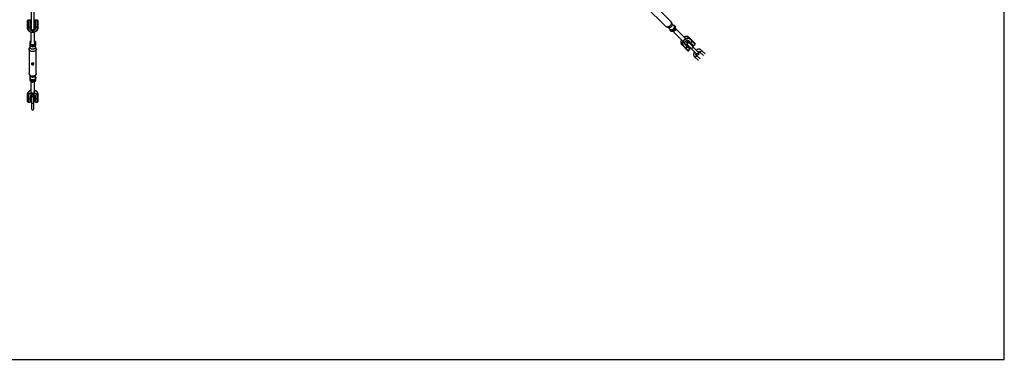
# Model space of a CAD drawing. Units: millimetres. Extents: x -6971 to 1229, y -13350 to -5150.
# Drawn here: x -2923 to 1229, y -13350 to -11916 of the extents above; entities that cross this region are included whole.
import ezdxf

# ---------------------------------------------------------------- set-up
doc = ezdxf.new("R2010")
doc.units = ezdxf.units.MM

msp = doc.modelspace()

# ---------------------------------------------------------------- linework, layer by layer
at = {"color": 7, "linetype": 'Continuous', "lineweight": 25}
for p, q in [((1228.6, -13350), (1228.6, -5150)), ((-285.1, -11858.1), (-198.7, -11944.6)), ((-177.5, -11923.4), (-263.9, -11836.9)), ((-2874.7, -11880.5), (-2874.6, -11952.5)), ((-2862.6, -11952.5), (-2862.7, -11880.5)), ((-2890.1, -11954), (-2890.2, -11919.8)), ((-2879.7, -11917.8), (-2888.2, -11917.8)), ((-2888.2, -11945.8), (-2879.7, -11945.8)), ((-2877.7, -11919.8), (-2877.6, -11953.9)), ((-2859.6, -11953.9), (-2859.7, -11919.7)), ((-2849.2, -11917.7), (-2857.7, -11917.7)), ((-2857.7, -11945.7), (-2849.2, -11945.7)), ((-2847.2, -11919.7), (-2847.1, -11953.9)), ((-196.2, -11946.2), (-188.2, -11949.5)), ((-189.3, -11949), (-181, -11957.4)), ((-182.1, -11956.3), (-181.9, -11958.9)), ((-172.6, -11933.9), (-175.8, -11925.9)), ((-164.7, -11941.1), (-173, -11932.8)), ((-161.5, -11951.7), (-170.8, -11960.7)), ((-166.4, -11965.1), (-157.2, -11956.1)), ((-165.8, -11965.4), (-156.9, -11956.7)), ((-162.9, -11940.4), (-165.7, -11940.1)), ((-157.8, -11945.2), (-162.1, -11940.8)), ((-162, -11941), (-161.3, -11951.2)), ((-157.7, -11945.4), (-162, -11941)), ((-157.2, -11956.1), (-161.5, -11951.7)), ((-161.3, -11951.2), (-156.9, -11955.5)), ((-156.9, -11955.5), (-157.7, -11945.4)), ((-156.7, -11956), (-157.4, -11946)), ((-118.1, -11992.7), (-156.8, -11954)), ((-2876.6, -11966.9), (-2876.6, -12012.8)), ((-2860.6, -12012.8), (-2860.6, -11966.9)), ((-181.5, -11959.7), (-177.1, -11964.1)), ((-171.3, -11960.9), (-181.3, -11959.8)), ((-181.3, -11959.8), (-177, -11964.2)), ((-177, -11964.2), (-166.9, -11965.3)), ((-176.4, -11964.5), (-166.5, -11965.6)), ((-166.9, -11965.3), (-171.3, -11960.9)), ((-170.8, -11960.7), (-166.4, -11965.1)), ((-168, -11965.4), (-129.4, -12004)), ((-101.3, -11990.3), (-75.4, -12016.3)), ((-75.4, -12019.1), (-95.9, -11998.6)), ((-2883.6, -12038.8), (-2883.4, -12142.8)), ((-2880.1, -12029.7), (-2882.5, -12034.4)), ((-2880, -12008.2), (-2880.8, -12018.4)), ((-2880.8, -12018.5), (-2880.8, -12023.8)), ((-2880.8, -12018.5), (-2880.8, -12018.5)), ((-2869.7, -12024.6), (-2880.5, -12018.9)), ((-2880.5, -12018.9), (-2880.5, -12024.2)), ((-2880.5, -12024.2), (-2869.7, -12029.9)), ((-2880.2, -12024.7), (-2869.7, -12030.3)), ((-2880.1, -12024.8), (-2880.1, -12031.5)), ((-2876.6, -12006.3), (-2879.3, -12007.4)), ((-2878, -12007.8), (-2878.7, -12016.7)), ((-2878.7, -12016.7), (-2869.3, -12021.7)), ((-2869.7, -12029.9), (-2869.7, -12024.6)), ((-2869.3, -12021.7), (-2859.1, -12017.7)), ((-2869.2, -12030.3), (-2857.8, -12025.8)), ((-2857.5, -12020.1), (-2869.1, -12024.6)), ((-2869.1, -12024.6), (-2869.1, -12029.9)), ((-2869.1, -12029.9), (-2857.5, -12025.3)), ((-2856.9, -12008.5), (-2860.6, -12006.6)), ((-2859.1, -12017.7), (-2858.4, -12008.8)), ((-2857.5, -12025.3), (-2857.5, -12020.1)), ((-2856.4, -12009.5), (-2857.2, -12019.7)), ((-2857.2, -12024.9), (-2856.4, -12014.7)), ((-2857.2, -12025), (-2856.4, -12014.8)), ((-2857.2, -12019.7), (-2857.2, -12024.9)), ((-2857.1, -12031.5), (-2857.1, -12023.5)), ((-2854.7, -12034.3), (-2857.1, -12029.7)), ((-2856.4, -12014.7), (-2856.4, -12009.4)), ((-2856.4, -12009.4), (-2856.4, -12009.5)), ((-2856.4, -12014.7), (-2856.4, -12009.5)), ((-2856.4, -12014.7), (-2856.4, -12014.7)), ((-2853.4, -12142.8), (-2853.6, -12038.8)), ((-105.8, -12046.7), (-131.8, -12020.7)), ((-123.5, -12026.2), (-103, -12046.7)), ((-97, -12040.7), (-117.5, -12020.2)), ((-117, -12017.8), (-97, -12037.8)), ((-115.3, -12034.4), (-109.3, -12028.3)), ((-108.1, -12029.5), (-114.2, -12035.5)), ((-110.7, -12018.5), (-66.6, -12062.6)), ((-84.3, -12025.1), (-104.3, -12005.1)), ((-59.5, -12055.5), (-103.6, -12011.4)), ((-101.9, -12004.6), (-81.4, -12025.1)), ((-93.8, -12012.8), (-87.7, -12006.8)), ((-86.6, -12007.9), (-92.6, -12014)), ((-81.4, -12025.1), (-75.4, -12019.1)), ((-103, -12046.7), (-97, -12040.7)), ((-77.7, -12072.7), (-61.6, -12088.8)), ((-54.5, -12081.8), (-70.6, -12065.7)), ((-56.4, -12051.5), (-40.3, -12067.6)), ((-33.3, -12060.6), (-49.4, -12044.5)), ((-2882.3, -12147.3), (-2879.1, -12153.6)), ((-2879.9, -12152), (-2879.9, -12161.2)), ((-2879.6, -12163.4), (-2879.9, -12167.4)), ((-2857.8, -12153.6), (-2854.5, -12147.3)), ((-2856.9, -12161.2), (-2856.9, -12151.9)), ((-2856, -12157.5), (-2856.9, -12157)), ((-2855.5, -12158.4), (-2856.3, -12168.7)), ((-2856.3, -12174), (-2855.5, -12163.7)), ((-2856.3, -12173.9), (-2855.5, -12163.7)), ((-2855.5, -12163.7), (-2855.5, -12158.4)), ((-2855.5, -12163.7), (-2855.5, -12158.4)), ((-2855.5, -12158.4), (-2855.5, -12158.4)), ((-2855.5, -12163.7), (-2855.5, -12163.7)), ((-2879.9, -12167.5), (-2879.9, -12172.8)), ((-2879.9, -12167.5), (-2879.9, -12167.5)), ((-2868.9, -12173.6), (-2879.6, -12167.9)), ((-2879.6, -12167.9), (-2879.6, -12173.2)), ((-2879.6, -12173.2), (-2868.8, -12178.8)), ((-2879.3, -12173.7), (-2868.8, -12179.2)), ((-2876.4, -12175.2), (-2876.4, -12220.2)), ((-2868.8, -12178.8), (-2868.9, -12173.6)), ((-2856.6, -12169.1), (-2868.3, -12173.6)), ((-2868.3, -12173.6), (-2868.2, -12178.9)), ((-2868.3, -12179.3), (-2856.9, -12174.8)), ((-2868.2, -12178.9), (-2856.6, -12174.3)), ((-2860.4, -12220.2), (-2860.4, -12176.2)), ((-2856.6, -12174.3), (-2856.6, -12169.1)), ((-2856.3, -12168.7), (-2856.3, -12173.9)), ((-2889.8, -12261.9), (-2889.9, -12227.7)), ((-2887.8, -12238.8), (-2887.8, -12263.9)), ((-2879.3, -12263.9), (-2879.3, -12238.8)), ((-2877.3, -12237.2), (-2877.3, -12261.9)), ((-2873.3, -12243.8), (-2873.3, -12243.8)), ((-2863.3, -12254), (-2863.3, -12241.1)), ((-2863.3, -12243.8), (-2863.3, -12243.8)), ((-2859.3, -12261.9), (-2859.3, -12237.2)), ((-2857.3, -12238.8), (-2857.3, -12263.9)), ((-2848.8, -12263.9), (-2848.8, -12238.8)), ((-2846.9, -12227.7), (-2846.8, -12261.9)), ((-2887.8, -12248.6), (-2879.3, -12248.6)), ((-2879.3, -12250.1), (-2887.8, -12250.2)), ((-2887.8, -12263.9), (-2879.3, -12263.9)), ((-2873.3, -12264.8), (-2873.3, -12292)), ((-2863.3, -12292), (-2863.3, -12264.8)), ((-2857.3, -12248.6), (-2848.8, -12248.6)), ((-2848.8, -12250.1), (-2857.3, -12250.1)), ((-2857.3, -12263.9), (-2848.8, -12263.9)), ((-6971.4, -13350), (1228.6, -13350))]:
    msp.add_line(p, q, dxfattribs=at)
at = {"color": 8, "linetype": 'Continuous', "lineweight": 25}
for p, q in [((-2888.2, -11917.8), (-2888.1, -11955.5)), ((-2879.6, -11955.5), (-2879.7, -11917.8)), ((-2857.7, -11917.7), (-2857.6, -11955.5)), ((-2849.1, -11955.5), (-2849.2, -11917.7)), ((-2876.6, -12007.2), (-2878, -12007.8)), ((-2858.4, -12008.8), (-2860.6, -12007.6)), ((-2869.2, -12170.3), (-2868.4, -12170.7)), ((-2868.4, -12170.7), (-2867.3, -12170.2)), ((-2860, -12167.4), (-2858.3, -12166.7)), ((-2858.3, -12166.7), (-2858.1, -12165.2))]:
    msp.add_line(p, q, dxfattribs=at)
at = {"color": 7, "linetype": 'Continuous', "lineweight": 25, "flags": 128}
for points in [[(-2888.1, -11955.5), (-2887.9, -11957.3), (-2887.3, -11959), (-2886.3, -11960.6), (-2884.9, -11962.2), (-2883.1, -11963.5), (-2881, -11964.7), (-2878.7, -11965.7), (-2876.1, -11966.5), (-2873.4, -11967.1)], [(-2857.6, -11955.5), (-2857.8, -11956.7), (-2858.4, -11957.9), (-2859.3, -11959.1), (-2860.5, -11960), (-2862, -11960.9), (-2863.7, -11961.5), (-2865.6, -11962), (-2867.6, -11962.2), (-2869.7, -11962.2), (-2871.6, -11962), (-2873.5, -11961.6), (-2875.3, -11960.9), (-2876.8, -11960.1), (-2878, -11959.1), (-2878.9, -11958), (-2879.5, -11956.8), (-2879.6, -11955.5)], [(-2877.6, -11953.9), (-2877.4, -11955.1), (-2876.9, -11956.2), (-2875.9, -11957.2), (-2874.7, -11958), (-2873.1, -11958.7), (-2871.4, -11959.2), (-2869.6, -11959.4), (-2867.7, -11959.4), (-2865.9, -11959.2), (-2864.1, -11958.7), (-2862.6, -11958), (-2861.4, -11957.2), (-2860.4, -11956.2), (-2859.8, -11955.1), (-2859.6, -11953.9)], [(-2863.8, -11967.1), (-2861.1, -11966.5), (-2858.6, -11965.7), (-2856.2, -11964.7), (-2854.2, -11963.5), (-2852.4, -11962.1), (-2851, -11960.6), (-2850, -11959), (-2849.4, -11957.2), (-2849.1, -11955.5)], [(-177.5, -11923.4), (-176.5, -11924.6), (-175.8, -11926.1), (-175.3, -11927.7), (-175.2, -11929.5), (-175.3, -11931.4), (-175.8, -11933.4), (-176.6, -11935.4), (-177.6, -11937.3), (-178.8, -11939.2), (-180.3, -11940.9), (-182, -11942.5), (-183.8, -11943.9), (-185.7, -11945), (-187.7, -11945.9), (-189.7, -11946.5), (-191.6, -11946.9), (-193.4, -11946.9), (-195.2, -11946.6), (-196.7, -11946), (-198.1, -11945.1), (-198.7, -11944.6)], [(-172.6, -11933.9), (-172.4, -11934.5), (-172.1, -11936), (-172.2, -11937.7), (-172.5, -11939.4), (-173.2, -11941.2), (-174.1, -11942.9), (-175.3, -11944.6), (-176.7, -11946.1), (-178.3, -11947.4), (-180, -11948.5), (-181.8, -11949.3), (-183.5, -11949.8), (-185.3, -11950), (-186.9, -11949.9), (-188.2, -11949.5)], [(-164.7, -11941.1), (-163.8, -11942.2), (-163.2, -11943.6), (-163, -11945.2), (-163, -11946.8), (-163.4, -11948.6), (-164, -11950.4), (-165, -11952.1), (-166.2, -11953.7), (-167.6, -11955.2), (-169.1, -11956.6), (-170.8, -11957.6), (-172.6, -11958.4), (-174.4, -11958.9), (-176.1, -11959.1), (-177.7, -11959), (-179.2, -11958.6), (-180.4, -11957.8), (-181, -11957.4)], [(-117.5, -11997.1), (-115.2, -11995.6), (-112.7, -11994.5), (-110.2, -11993.6), (-107.8, -11993), (-105.4, -11992.7), (-103, -11992.8), (-100.9, -11993.2), (-98.8, -11993.9), (-97, -11994.9), (-95.4, -11996.2)], [(-95.9, -11998.6), (-97.5, -11997.3), (-99.3, -11996.4), (-101.4, -11995.7), (-103.7, -11995.5), (-106.1, -11995.5), (-108.6, -11996), (-111, -11996.8), (-113.5, -11998), (-115.9, -11999.4)], [(-2853.6, -12038.8), (-2853.7, -12040.6), (-2854.2, -12042.4), (-2855.1, -12044.1), (-2856.3, -12045.6), (-2857.7, -12047), (-2859.5, -12048.3), (-2861.4, -12049.2), (-2863.5, -12050), (-2865.7, -12050.5), (-2868, -12050.7), (-2870.3, -12050.6), (-2872.5, -12050.3), (-2874.7, -12049.7), (-2876.7, -12048.8), (-2878.5, -12047.7), (-2880.1, -12046.4), (-2881.4, -12044.9), (-2882.5, -12043.3), (-2883.2, -12041.5), (-2883.5, -12039.7), (-2883.5, -12037.9), (-2883.2, -12036.1), (-2882.5, -12034.4), (-2882.5, -12034.4)], [(-2857.1, -12031.5), (-2857.2, -12033.1), (-2857.8, -12034.7), (-2858.7, -12036.1), (-2859.9, -12037.5), (-2861.4, -12038.6), (-2863.1, -12039.5), (-2865, -12040.1), (-2867, -12040.5), (-2869.1, -12040.6), (-2871.1, -12040.4), (-2873.1, -12039.9), (-2874.9, -12039.1), (-2876.5, -12038.1), (-2877.9, -12036.8), (-2878.9, -12035.4), (-2879.6, -12033.9), (-2880, -12032.3), (-2880.1, -12031.5)], [(-2878, -12007.8), (-2878.4, -12007.7), (-2878.8, -12007.6), (-2879.1, -12007.6), (-2879.4, -12007.6), (-2879.6, -12007.7), (-2879.8, -12007.9), (-2879.9, -12008.1), (-2880, -12008.3)], [(-2856.4, -12009.5), (-2856.4, -12009.3), (-2856.5, -12009.1), (-2856.6, -12008.9), (-2856.9, -12008.8), (-2857.1, -12008.7), (-2857.4, -12008.7), (-2857.7, -12008.7), (-2858.1, -12008.7), (-2858.4, -12008.8)], [(-125.9, -12026.6), (-127.2, -12025.1), (-128.2, -12023.3), (-128.9, -12021.2), (-129.3, -12019), (-129.4, -12016.7), (-129.1, -12014.3), (-128.5, -12011.8), (-127.6, -12009.4), (-126.5, -12006.9), (-125, -12004.6)], [(-122.7, -12006.2), (-124.1, -12008.6), (-125.3, -12011), (-126.1, -12013.5), (-126.6, -12016), (-126.6, -12018.4), (-126.4, -12020.7), (-125.7, -12022.7), (-124.8, -12024.6), (-123.5, -12026.2)], [(-117.5, -12020.2), (-118.3, -12019), (-118.9, -12017.7), (-119.2, -12016.1), (-119.2, -12014.4), (-118.8, -12012.6), (-118.1, -12010.9), (-117.2, -12009.2), (-116, -12007.6), (-114.5, -12006.1), (-112.9, -12004.9), (-111.2, -12004), (-109.4, -12003.3), (-107.7, -12002.9), (-106, -12002.9), (-104.4, -12003.2), (-103.1, -12003.8), (-101.9, -12004.6)], [(-100.7, -12014.4), (-101.5, -12013.8), (-102.5, -12013.6), (-103.6, -12013.6), (-104.8, -12014), (-106, -12014.7), (-107, -12015.6), (-107.8, -12016.7), (-108.3, -12017.9), (-108.5, -12019), (-108.5, -12020.1), (-108, -12021.1), (-107.7, -12021.4)], [(-106.7, -12015.4), (-107.6, -12016.4), (-108.2, -12017.6), (-108.5, -12018.8), (-108.5, -12019.9), (-108.2, -12020.8), (-107.7, -12021.4)], [(-100.7, -12014.4), (-101.3, -12013.9), (-102.2, -12013.6), (-103.3, -12013.6), (-104.5, -12013.9), (-105.7, -12014.5), (-106.7, -12015.4)], [(-2853.4, -12142.8), (-2853.6, -12144.6), (-2854.1, -12146.4), (-2855, -12148.1), (-2856.2, -12149.6), (-2857.6, -12151), (-2859.3, -12152.3), (-2861.3, -12153.2), (-2863.4, -12154), (-2865.6, -12154.5), (-2867.9, -12154.7), (-2870.2, -12154.6), (-2872.4, -12154.3), (-2874.6, -12153.7), (-2876.6, -12152.8), (-2878.4, -12151.7), (-2880, -12150.4), (-2881.3, -12148.9), (-2882.4, -12147.3), (-2883, -12145.6), (-2883.4, -12143.8), (-2883.4, -12142.8)], [(-2856.9, -12161.2), (-2857.1, -12162.8), (-2857.7, -12164.4), (-2858.5, -12165.8), (-2859.8, -12167.2), (-2861.2, -12168.3), (-2863, -12169.2), (-2864.9, -12169.8), (-2866.9, -12170.2), (-2868.9, -12170.3), (-2871, -12170.1), (-2872.9, -12169.6), (-2874.8, -12168.8), (-2876.4, -12167.8), (-2877.7, -12166.5), (-2878.8, -12165.1), (-2879.5, -12163.6), (-2879.9, -12162), (-2879.9, -12161.2)], [(-2857.8, -12153.6), (-2858.6, -12154.8), (-2859.8, -12156.1), (-2861.3, -12157.3), (-2863, -12158.2), (-2864.9, -12158.8), (-2866.9, -12159.2), (-2868.9, -12159.3), (-2871, -12159), (-2872.9, -12158.5), (-2874.8, -12157.8), (-2876.4, -12156.8), (-2877.7, -12155.5), (-2878.8, -12154.1), (-2879.1, -12153.6)], [(-2889.8, -12237.2), (-2889.7, -12235.5), (-2889.1, -12233.8), (-2888.2, -12232.1), (-2886.9, -12230.6), (-2885.3, -12229.1), (-2883.4, -12227.8), (-2881.3, -12226.7), (-2878.9, -12225.8), (-2876.3, -12225), (-2873.6, -12224.5)], [(-2873.2, -12227.2), (-2875.9, -12227.8), (-2878.4, -12228.6), (-2880.8, -12229.6), (-2882.8, -12230.8), (-2884.6, -12232.2), (-2886, -12233.7), (-2887, -12235.4), (-2887.6, -12237.1), (-2887.8, -12238.8)], [(-2879.3, -12238.8), (-2879.2, -12237.6), (-2878.6, -12236.4), (-2877.7, -12235.3), (-2876.5, -12234.3), (-2875, -12233.4), (-2873.3, -12232.8), (-2871.4, -12232.3), (-2869.4, -12232.1), (-2867.3, -12232.1), (-2865.3, -12232.3), (-2863.4, -12232.8), (-2861.7, -12233.4), (-2860.2, -12234.2), (-2859, -12235.2), (-2858.1, -12236.3), (-2857.5, -12237.5), (-2857.3, -12238.8)], [(-2873.3, -12243.8), (-2873.2, -12243), (-2872.6, -12242.2), (-2871.8, -12241.5), (-2870.6, -12241.1), (-2869.4, -12240.8), (-2868, -12240.7), (-2866.7, -12240.9), (-2865.5, -12241.3), (-2864.5, -12241.9), (-2863.8, -12242.6), (-2863.4, -12243.4), (-2863.3, -12243.8)], [(-2873.3, -12243.8), (-2873.2, -12243.2), (-2872.8, -12242.4), (-2872, -12241.7), (-2870.9, -12241.2), (-2869.7, -12240.8), (-2868.3, -12240.7)], [(-2868.3, -12240.7), (-2867, -12240.8), (-2865.7, -12241.2), (-2864.7, -12241.7), (-2863.9, -12242.4), (-2863.4, -12243.2), (-2863.3, -12243.8)], [(-2848.8, -12238.8), (-2849.1, -12237), (-2849.7, -12235.3), (-2850.7, -12233.7), (-2852.1, -12232.2), (-2853.9, -12230.8), (-2855.9, -12229.6), (-2858.3, -12228.6), (-2860.8, -12227.8), (-2863.6, -12227.2)], [(-2863.1, -12224.5), (-2860.4, -12225), (-2857.8, -12225.7), (-2855.4, -12226.7), (-2853.3, -12227.8), (-2851.4, -12229.1), (-2849.8, -12230.6), (-2848.5, -12232.1), (-2847.6, -12233.7), (-2847, -12235.5), (-2846.8, -12237.2)]]:
    msp.add_lwpolyline(points, dxfattribs=at)
at = {"color": 8, "linetype": 'Continuous', "lineweight": 25, "flags": 128}
for points in [[(-156.9, -11956.7), (-156.9, -11956.7), (-156.8, -11956.6), (-156.9, -11956.4), (-157, -11956.3), (-157.2, -11956.1)], [(-2873.7, -11967.5), (-2873.7, -11967.5), (-2873.6, -11967.4), (-2873.5, -11967.3), (-2873.4, -11967.1)], [(-2863.8, -11967.1), (-2863.7, -11967.3), (-2863.6, -11967.4), (-2863.6, -11967.5), (-2863.5, -11967.5)], [(-166.4, -11965.1), (-166.3, -11965.3), (-166.1, -11965.4), (-166, -11965.4), (-165.9, -11965.4), (-165.8, -11965.4)], [(-101.3, -11990.3), (-102.9, -11989), (-104.7, -11988), (-106.7, -11987.3), (-108.9, -11986.9), (-111.3, -11986.8), (-113.7, -11987.1), (-116.1, -11987.7), (-118.6, -11988.6), (-121, -11989.7)], [(-132.4, -12001.1), (-133.5, -12003.5), (-134.4, -12006), (-135, -12008.4), (-135.3, -12010.8), (-135.2, -12013.2), (-134.8, -12015.3), (-134.1, -12017.4), (-133.1, -12019.2), (-131.8, -12020.7)], [(-106.7, -12015.4), (-107.6, -12016.4), (-108.2, -12017.6), (-108.5, -12018.8), (-108.5, -12019.9), (-108.2, -12020.9), (-107.7, -12021.4)], [(-100.7, -12014.4), (-101.2, -12013.9), (-102.2, -12013.6), (-103.3, -12013.6), (-104.5, -12013.9), (-105.7, -12014.5), (-106.7, -12015.4)], [(-86.7, -12035.4), (-87.8, -12036.2), (-88.9, -12036.8), (-90.1, -12037.2), (-91.2, -12037.2), (-92.2, -12036.9), (-92.7, -12036.4)], [(-85.7, -12029.4), (-85.2, -12029.9), (-84.9, -12030.9), (-84.9, -12032), (-85.3, -12033.2), (-85.9, -12034.3), (-86.7, -12035.4)], [(-77.7, -12072.7), (-77.5, -12072.9), (-76.6, -12073.4), (-75.6, -12073.5), (-74.5, -12073.3), (-73.3, -12072.9), (-72.2, -12072.1), (-71.2, -12071.2), (-70.5, -12070), (-70, -12068.9), (-69.8, -12067.7), (-70, -12066.7), (-70.4, -12065.8), (-70.6, -12065.7)], [(-63.9, -12058.3), (-64.9, -12059.1), (-66.1, -12059.7), (-67.2, -12060.1), (-68.3, -12060.1), (-69.3, -12059.8), (-69.8, -12059.3)], [(-62.8, -12052.3), (-62.4, -12052.8), (-62, -12053.8), (-62.1, -12054.9), (-62.4, -12056.1), (-63, -12057.2), (-63.9, -12058.3)], [(-49.4, -12044.5), (-48.8, -12045.2), (-48.6, -12046.2), (-48.7, -12047.4), (-49.1, -12048.5), (-49.8, -12049.7), (-50.7, -12050.7), (-51.8, -12051.5), (-52.9, -12052), (-54.1, -12052.3), (-55.2, -12052.2), (-56.1, -12051.8), (-56.4, -12051.6)], [(-2855.5, -12158.4), (-2855.5, -12158.2), (-2855.6, -12158), (-2855.8, -12157.9), (-2856, -12157.8), (-2856.2, -12157.7), (-2856.5, -12157.6), (-2856.8, -12157.6), (-2856.9, -12157.6)], [(-2876.4, -12215.5), (-2878.9, -12216.3), (-2881.3, -12217.2), (-2883.4, -12218.4), (-2885.3, -12219.7), (-2886.9, -12221.1), (-2888.2, -12222.7), (-2889.1, -12224.3), (-2889.7, -12226), (-2889.9, -12227.7)], [(-2873.3, -12243.8), (-2873.2, -12243.2), (-2872.8, -12242.4), (-2872, -12241.7), (-2870.9, -12241.2), (-2869.7, -12240.8), (-2868.3, -12240.7)], [(-2868.3, -12240.7), (-2867, -12240.8), (-2865.7, -12241.2), (-2864.7, -12241.7), (-2863.9, -12242.4), (-2863.4, -12243.2), (-2863.3, -12243.8)], [(-2846.9, -12227.7), (-2847, -12226), (-2847.6, -12224.3), (-2848.5, -12222.6), (-2849.8, -12221.1), (-2851.4, -12219.6), (-2853.3, -12218.3), (-2855.4, -12217.2), (-2857.8, -12216.2), (-2860.4, -12215.5)], [(-2873.3, -12264.8), (-2873.1, -12265.9), (-2872.6, -12266.9), (-2871.7, -12267.7), (-2870.6, -12268.3), (-2869.3, -12268.7), (-2868, -12268.8), (-2866.7, -12268.5), (-2865.4, -12268), (-2864.4, -12267.3), (-2863.7, -12266.4), (-2863.4, -12265.4), (-2863.3, -12264.8)], [(-2873.2, -12293), (-2873.1, -12293.4), (-2872.6, -12294.4), (-2871.7, -12295.2), (-2870.6, -12295.9), (-2869.3, -12296.2), (-2868, -12296.3), (-2866.6, -12296.1), (-2865.4, -12295.6), (-2864.4, -12294.9), (-2863.7, -12293.9), (-2863.4, -12293)]]:
    msp.add_lwpolyline(points, dxfattribs=at)
at = {"color": 7, "linetype": 'Continuous', "lineweight": 25}
for centre, radius, start, end in [((-2888.2, -11919.8), 2, 90.0611, 180.0611), ((-2888.2, -11943.8), 2, 180.0611, 270.0611), ((-2888.3, -11953.7), 1.83, 187.4971, 275.9368), ((-2879.7, -11919.8), 2, 0.0611, 90.0611), ((-2879.7, -11943.8), 2, 270.0611, 0.0611), ((-2879.5, -11953.7), 1.83, 264.1854, 352.6251), ((-2868.6, -11952.5), 6, 180.0611, 0.0611), ((-2857.7, -11919.7), 2, 90.0611, 180.0611), ((-2857.7, -11943.7), 2, 180.0611, 270.0611), ((-2857.8, -11953.7), 1.83, 187.4971, 275.9368), ((-2849.2, -11919.7), 2, 0.0611, 90.0611), ((-2849.2, -11943.7), 2, 270.0611, 0.0611), ((-2849, -11953.7), 1.83, 264.1854, 352.6251), ((-179.5, -11958.7), 2.1, 132.2975, 211.9241), ((-163.2, -11942.8), 2.17, 58.1872, 135.5079), ((-166.1, -11956.7), 6.8, 47.7252, 72.7196), ((-163.9, -11954.4), 4.13, 50.3701, 92.0322), ((-162, -11951.2), 0.688, 311.9272, 0.1536), ((-158, -11945.4), 0.324, 2.3001, 44.1403), ((-157.6, -11955.6), 0.688, 311.9272, 0.1536), ((-181.3, -11959.5), 0.323, 225.9249, 264.8681), ((-176.3, -11963.5), 1, 225.5339, 264.3795), ((-166.2, -11956.6), 6.19, 194.5682, 222.0785), ((-168.3, -11958.4), 3.95, 175.6111, 219.2734), ((-171.3, -11960.3), 0.671, 267.7696, 316.8673), ((-166.9, -11964.7), 0.671, 267.7696, 316.8673), ((-124.6, -12003.8), 9.73, 26.613, 43.3161), ((-96.9, -11997.2), 1.78, 306.6406, 32.9252), ((-2878.4, -12019.2), 2.48, 97.8083, 163.6566), ((-2880.3, -12023.8), 0.457, 182.6959, 245.585), ((-2877.4, -12019.6), 3.16, 114.3882, 167.3387), ((-2869.3, -12017.5), 12, 225.7661, 258.7396), ((-2856, -12025.2), 13.7, 165.3438, 177.6069), ((-2869.4, -12024), 0.735, 243.0655, 291.2089), ((-2869.4, -12029.2), 0.735, 243.0655, 291.2089), ((-2905.7, -12025.2), 36.6, 0.9302, 5.5212), ((-2868.3, -12016.6), 13, 275.2361, 307.6004), ((-2861.1, -12020.8), 3.61, 11.099, 57.6917), ((-2859.8, -12020.4), 2.73, 14.3602, 75.1804), ((-2858, -12025.4), 0.481, 293.4328, 6.4614), ((-2857.7, -12019.6), 0.488, 287.9597, 351.904), ((-2857.7, -12024.9), 0.488, 287.9597, 351.904), ((-2863.3, -12038.9), 9.79, 0.3495, 27.5754), ((-124.9, -12025.1), 1.78, 237.059, 323.3436), ((-118.3, -11997.5), 9.73, 226.6682, 243.3712), ((-116.7, -12033.3), 1.78, 237.059, 323.3436), ((-118.5, -12018.8), 1.78, 306.6406, 32.9252), ((-111.6, -12038.8), 4.15, 128.1859, 156.2972), ((-107.2, -12014.9), 5, 44.9921, 224.9921), ((-110.4, -12026.9), 1.78, 306.6406, 32.9252), ((-104.9, -12032.1), 4.15, 113.687, 141.7984), ((-103.3, -12003.6), 1.78, 237.059, 323.3436), ((-98.4, -12039.3), 2, 314.9921, 44.9921), ((-95.2, -12011.7), 1.78, 237.059, 323.3436), ((-90, -12017.2), 4.15, 128.1859, 156.2972), ((-88.8, -12005.4), 1.78, 306.6406, 32.9252), ((-83.3, -12010.5), 4.15, 113.687, 141.7984), ((-82.8, -12023.7), 2, 224.9921, 314.9921), ((-76.8, -12017.7), 2, 314.9921, 44.9921), ((-104.4, -12045.3), 2, 224.9921, 314.9921), ((-63.1, -12059), 5, 224.9921, 44.9921), ((-2879.4, -12172.7), 0.457, 182.6959, 245.585), ((-2855.2, -12174.1), 13.7, 165.3438, 177.6069), ((-2868.5, -12172.9), 0.735, 243.0655, 291.2089), ((-2868.5, -12178.2), 0.735, 243.0655, 291.2089), ((-2904.8, -12174.2), 36.6, 0.9302, 5.5212), ((-2860.2, -12169.7), 3.61, 11.099, 57.6917), ((-2859, -12169.3), 2.73, 14.3602, 75.1804), ((-2857.1, -12174.4), 0.481, 293.4328, 6.4614), ((-2856.8, -12168.6), 0.488, 287.9597, 351.904), ((-2856.8, -12173.8), 0.488, 287.9597, 351.904), ((-2888, -12237), 1.83, 187.4971, 275.9368), ((-2888, -12246.8), 1.83, 187.4971, 275.9368), ((-2879.2, -12237), 1.83, 264.1854, 352.6251), ((-2879.1, -12246.8), 1.83, 264.1854, 352.6251), ((-2865.2, -12224.4), 8.41, 180.5251, 199.7641), ((-2871.5, -12224.4), 8.41, 340.3581, 359.5971), ((-2857.5, -12237), 1.83, 187.4971, 275.9368), ((-2857.5, -12246.8), 1.83, 187.4971, 275.9368), ((-2848.7, -12236.9), 1.83, 264.1854, 352.6251), ((-2848.6, -12246.7), 1.83, 264.1854, 352.6251), ((-2888.4, -12220.3), 29.8, 267.1776, 271.0216), ((-2887.8, -12261.9), 2, 180.0611, 270.0611), ((-2878.9, -12220.3), 29.8, 269.1007, 272.9446), ((-2879.3, -12261.9), 2, 270.0611, 0.0611), ((-2857.9, -12220.3), 29.8, 267.1776, 271.0216), ((-2857.3, -12261.9), 2, 180.0611, 270.0611), ((-2848.4, -12220.3), 29.8, 269.1007, 272.9446), ((-2848.8, -12261.9), 2, 270.0611, 0.0611)]:
    msp.add_arc(centre, radius, start, end, dxfattribs=at)
at = {"color": 8, "linetype": 'Continuous', "lineweight": 25}
for centre, radius, start, end in [((-2888.5, -11944), 1.7, 185.8652, 255.1602), ((-2879.3, -11944), 1.64, 283.5138, 355.7051), ((-2872.5, -11943.9), 5.16, 186.718, 245.7354), ((-2864.9, -11943.7), 5.32, 295.3406, 352.4505), ((-2858, -11944), 1.64, 184.4171, 256.6082), ((-2848.8, -11944), 1.64, 283.5139, 355.7051), ((-179.7, -11958.9), 2.16, 124.3581, 178.0811), ((-163, -11942.5), 2.12, 88.6206, 145.1175), ((-162.4, -11941), 0.324, 2.299, 44.179), ((-158.4, -11946.1), 0.985, 3.1979, 44.5624), ((-157.4, -11956.2), 0.785, 8.5507, 49.9173), ((-176.9, -11963.9), 0.323, 225.9249, 264.8681), ((-166.3, -11964.8), 0.815, 221.049, 259.6487), ((-2880.3, -12018.5), 0.457, 182.6959, 245.585), ((-2880, -12024.2), 0.539, 176.4443, 241.888), ((-2879.1, -12009), 1.65, 48.2059, 97.8007), ((-2869.2, -12030), 0.523, 167.2958, 212.5069), ((-2870.1, -12030), 1.02, 344.729, 7.0574), ((-2857.4, -12010.1), 1.67, 72.5663, 126.4817), ((-2856.5, -12158.6), 1.21, 68.1554, 111.3424), ((-2877.7, -12168.1), 2.33, 105.8451, 164.5168), ((-2879.4, -12167.5), 0.457, 182.6959, 245.585), ((-2876.9, -12168.4), 2.8, 118.8083, 169.7964), ((-2879.1, -12173.2), 0.539, 176.4443, 241.888), ((-2868.3, -12179), 0.523, 167.2958, 212.5069), ((-2869.3, -12179), 1.02, 344.729, 7.0574)]:
    msp.add_arc(centre, radius, start, end, dxfattribs=at)
at = {"color": 7, "linetype": 'Continuous', "lineweight": 25}
for points, knots in [([(-2890.1, -11954), (-2890.1, -11954.3), (-2890.1, -11955.2), (-2889.8, -11956.7), (-2889.1, -11958.3), (-2888.2, -11959.9), (-2887, -11961.4), (-2885.5, -11962.7), (-2883.7, -11964), (-2881.7, -11965.1), (-2879.5, -11966), (-2877.2, -11966.8), (-2875.2, -11967.2), (-2874.1, -11967.4), (-2873.7, -11967.5)], [0, 0, 0, 0, 0.051753, 0.138961, 0.226428, 0.314999, 0.405141, 0.496817, 0.589629, 0.683071, 0.776725, 0.87032, 0.963787, 1, 1, 1, 1]), ([(-2874.7, -11947.9), (-2874.9, -11947.8), (-2875.6, -11947.4), (-2876.4, -11946.8), (-2877.1, -11946.1), (-2877.5, -11945.4), (-2877.6, -11944.8), (-2877.7, -11944.5), (-2877.7, -11944.5)], [0, 0, 0, 0, 0.130375, 0.324971, 0.5191, 0.715411, 0.921519, 1, 1, 1, 1]), ([(-2863.5, -11967.5), (-2863.1, -11967.4), (-2861.8, -11967.2), (-2859.7, -11966.7), (-2857.4, -11965.9), (-2855.2, -11964.9), (-2853.3, -11963.8), (-2851.5, -11962.5), (-2850, -11961), (-2848.8, -11959.5), (-2847.9, -11957.8), (-2847.4, -11956.1), (-2847.2, -11954.8), (-2847.1, -11954.1), (-2847.1, -11953.9)], [0, 0, 0, 0, 0.049618, 0.143101, 0.236831, 0.330827, 0.425097, 0.519566, 0.6139, 0.707602, 0.800034, 0.890692, 0.973593, 1, 1, 1, 1]), ([(-2859.7, -11944.4), (-2859.7, -11944.5), (-2859.7, -11944.9), (-2859.8, -11945.4), (-2860.3, -11946.1), (-2861, -11946.9), (-2861.8, -11947.5), (-2862.5, -11947.8), (-2862.7, -11947.9)], [0, 0, 0, 0, 0.098876, 0.310162, 0.503005, 0.709259, 0.908004, 1, 1, 1, 1]), ([(-162.1, -11940.8), (-162.2, -11940.7), (-162.5, -11940.5), (-162.8, -11940.4), (-162.9, -11940.4)], [0, 0, 0, 0, 0.484336, 1, 1, 1, 1]), ([(-157.4, -11946), (-157.4, -11945.8), (-157.5, -11945.5), (-157.7, -11945.3), (-157.8, -11945.2)], [0, 0, 0, 0, 0.541284, 1, 1, 1, 1]), ([(-156.9, -11956.7), (-156.9, -11956.7), (-156.8, -11956.6), (-156.7, -11956.4), (-156.7, -11956.1), (-156.7, -11956)], [0, 0, 0, 0, 0.111364, 0.570011, 1, 1, 1, 1]), ([(-2873.7, -11967.5), (-2873.6, -11967.5), (-2873.1, -11967.6), (-2872.4, -11967.8), (-2871.8, -11968.1), (-2871.5, -11968.2)], [0, 0, 0, 0, 0.166467, 0.605905, 1, 1, 1, 1]), ([(-2873.4, -11967.1), (-2873, -11967.2), (-2872.6, -11967.3), (-2871.7, -11967.5), (-2871.3, -11967.6), (-2870.6, -11967.9), (-2870.2, -11968.1), (-2869.4, -11968.4), (-2869, -11968.5), (-2868.6, -11968.7)], [0, 0, 0, 0, 0.25, 0.25, 0.5, 0.5, 0.75, 0.75, 1, 1, 1, 1]), ([(-2871.5, -11968.2), (-2871.5, -11968.2), (-2870.6, -11968.6), (-2869.6, -11968.7), (-2868.6, -11968.7)], [0, 0, 0, 0, 0.005057, 1, 1, 1, 1]), ([(-2863.8, -11967.1), (-2864.3, -11967.1), (-2864.7, -11967.3), (-2865.5, -11967.5), (-2865.9, -11967.6), (-2866.7, -11967.9), (-2867.1, -11968.1), (-2867.7, -11968.3), (-2867.8, -11968.4), (-2868.2, -11968.5), (-2868.4, -11968.6), (-2868.6, -11968.7)], [0, 0, 0, 0, 0.25, 0.25, 0.5, 0.5, 0.75, 0.75, 0.875, 0.875, 1, 1, 1, 1]), ([(-2868.6, -11968.7), (-2867.7, -11968.6), (-2866.7, -11968.6), (-2865.9, -11968.2), (-2865.8, -11968.1)], [0, 0, 0, 0, 0.9053347, 1, 1, 1, 1]), ([(-2865.8, -11968.2), (-2865.5, -11968.1), (-2864.9, -11967.8), (-2864.2, -11967.6), (-2863.6, -11967.5), (-2863.5, -11967.5)], [0, 0, 0, 0, 0.379798, 0.861392, 1, 1, 1, 1]), ([(-181.9, -11958.9), (-181.9, -11959), (-181.8, -11959.4), (-181.6, -11959.6), (-181.5, -11959.7)], [0, 0, 0, 0, 0.541284, 1, 1, 1, 1]), ([(-177.1, -11964.1), (-177, -11964.2), (-176.8, -11964.4), (-176.5, -11964.4), (-176.3, -11964.5)], [0, 0, 0, 0, 0.484336, 1, 1, 1, 1]), ([(-166.5, -11965.6), (-166.4, -11965.6), (-166.1, -11965.6), (-165.9, -11965.5), (-165.8, -11965.3), (-165.8, -11965.3)], [0, 0, 0, 0, 0.3969559, 0.8901338, 1, 1, 1, 1]), ([(-101.3, -11990.3), (-101.6, -11990.1), (-102.4, -11989.4), (-103.8, -11988.4), (-105.5, -11987.5), (-107.5, -11986.9), (-109.6, -11986.6), (-111.8, -11986.5), (-114, -11986.7), (-116.3, -11987.2), (-118.6, -11988), (-120.3, -11988.8), (-121.2, -11989.3), (-121.4, -11989.4)], [0, 0, 0, 0, 0.0574486, 0.1573062, 0.2572767, 0.3577662, 0.4590608, 0.561234, 0.6641788, 0.767691, 0.871555, 0.9755987, 1, 1, 1, 1]), ([(-120.6, -12001.5), (-120.3, -12001.1), (-119.9, -12000.8), (-119.5, -12000.2), (-119.3, -12000.1), (-119, -11999.7), (-118.9, -11999.5), (-118.5, -11998.9), (-118.3, -11998.6), (-117.8, -11997.8), (-117.7, -11997.5), (-117.5, -11997.1)], [0, 0, 0, 0, 0.25, 0.25, 0.375, 0.375, 0.5, 0.5, 0.75, 0.75, 1, 1, 1, 1]), ([(-117.5, -11997.1), (-117.4, -11996.9), (-117.4, -11996.7), (-117.2, -11996.3), (-117.2, -11996.1), (-117.1, -11995.4), (-117.1, -11995.1), (-117.1, -11994.5), (-117.2, -11994.3), (-117.3, -11994), (-117.3, -11993.8), (-117.6, -11993.3), (-117.8, -11993), (-118.1, -11992.7)], [0, 0, 0, 0, 0.125, 0.125, 0.25, 0.25, 0.5, 0.5, 0.625, 0.625, 0.75, 0.75, 1, 1, 1, 1]), ([(-2880.8, -12023.8), (-2880.8, -12023.9), (-2880.7, -12024.2), (-2880.5, -12024.6), (-2880.3, -12024.7), (-2880.2, -12024.7)], [0, 0, 0, 0, 0.386909, 0.794404, 1, 1, 1, 1]), ([(-2879.3, -12007.4), (-2879.3, -12007.4), (-2879.5, -12007.4), (-2879.7, -12007.6), (-2879.9, -12008), (-2880, -12008.2), (-2880, -12008.3)], [0, 0, 0, 0, 0.062151, 0.404146, 0.730427, 1, 1, 1, 1]), ([(-2869.7, -12030.3), (-2869.7, -12030.3), (-2869.6, -12030.3), (-2869.4, -12030.3), (-2869.2, -12030.3), (-2869.2, -12030.3), (-2869.1, -12030.3)], [0, 0, 0, 0, 0.117999, 0.514536, 0.922517, 1, 1, 1, 1]), ([(-2857.8, -12025.8), (-2857.8, -12025.8), (-2857.7, -12025.8), (-2857.4, -12025.6), (-2857.2, -12025.3), (-2857.2, -12025), (-2857.2, -12024.9)], [0, 0, 0, 0, 0.062151, 0.404146, 0.730427, 1, 1, 1, 1]), ([(-2856.4, -12009.4), (-2856.4, -12009.3), (-2856.4, -12009), (-2856.7, -12008.7), (-2856.9, -12008.6), (-2856.9, -12008.5)], [0, 0, 0, 0, 0.386909, 0.794404, 1, 1, 1, 1]), ([(-132.7, -12000.7), (-132.9, -12001), (-133.5, -12002), (-134.2, -12003.9), (-135, -12006.2), (-135.4, -12008.5), (-135.6, -12010.8), (-135.5, -12013), (-135, -12015.1), (-134.4, -12017), (-133.4, -12018.8), (-132.5, -12020), (-131.9, -12020.6), (-131.8, -12020.7)], [0, 0, 0, 0, 0.040659, 0.14514, 0.249729, 0.354358, 0.458882, 0.563088, 0.666703, 0.76946, 0.871206, 0.972, 1, 1, 1, 1]), ([(-129.4, -12003.9), (-129.2, -12004.1), (-128.6, -12004.8), (-127.2, -12005.1), (-125.9, -12004.9), (-125.1, -12004.6), (-125, -12004.6)], [0, 0, 0, 0, 0.1844667, 0.5510715, 0.931444, 1, 1, 1, 1]), ([(-125, -12004.6), (-124.6, -12004.4), (-124.3, -12004.3), (-123.5, -12003.8), (-123.1, -12003.6), (-122.4, -12003.1), (-122, -12002.8), (-121.3, -12002.2), (-120.9, -12001.8), (-120.6, -12001.5)], [0, 0, 0, 0, 0.25, 0.25, 0.5, 0.5, 0.75, 0.75, 1, 1, 1, 1]), ([(-122.7, -12006.2), (-122.4, -12005.8), (-122.2, -12005.4), (-121.8, -12004.7), (-121.7, -12004.3), (-121.4, -12003.5), (-121.2, -12003.1), (-120.9, -12002.3), (-120.8, -12001.9), (-120.6, -12001.5)], [0, 0, 0, 0, 0.25, 0.25, 0.5, 0.5, 0.75, 0.75, 1, 1, 1, 1]), ([(-115.9, -11999.4), (-116.3, -11999.7), (-116.6, -11999.9), (-117.4, -12000.3), (-117.8, -12000.4), (-118.6, -12000.7), (-119, -12000.9), (-119.6, -12001.1), (-119.8, -12001.2), (-120.2, -12001.3), (-120.4, -12001.4), (-120.6, -12001.5)], [0, 0, 0, 0, 0.25, 0.25, 0.5, 0.5, 0.75, 0.75, 0.875, 0.875, 1, 1, 1, 1]), ([(-117, -12017.8), (-117.1, -12017.7), (-117.5, -12017.3), (-117.9, -12016.6), (-118.2, -12015.5), (-118.3, -12014.2), (-118.1, -12012.9), (-117.7, -12011.4), (-117, -12010), (-116.1, -12008.6), (-115, -12007.4), (-113.7, -12006.2), (-112.4, -12005.3), (-111, -12004.6), (-109.6, -12004.1), (-108.2, -12003.9), (-107, -12003.9), (-105.9, -12004.1), (-105, -12004.5), (-104.5, -12004.9), (-104.3, -12005.1)], [0, 0, 0, 0, 0.0277592, 0.0932539, 0.1492278, 0.2088586, 0.2666722, 0.323731, 0.3806013, 0.4374415, 0.4943218, 0.5512032, 0.6079893, 0.6645775, 0.72093, 0.7771179, 0.8333338, 0.890086, 0.9483881, 1, 1, 1, 1]), ([(-49.4, -12044.5), (-49.7, -12044.1), (-50.5, -12043.4), (-52, -12042.4), (-53.8, -12041.5), (-55.8, -12040.9), (-57.9, -12040.5), (-60, -12040.5), (-62.3, -12040.7), (-64.5, -12041.2), (-66.8, -12042), (-68.9, -12043), (-70.2, -12043.9), (-70.8, -12044.3)], [0, 0, 0, 0, 0.061557, 0.152801, 0.244026, 0.335914, 0.429024, 0.52368, 0.619922, 0.717523, 0.816105, 0.915277, 1, 1, 1, 1]), ([(-77.8, -12051.3), (-78.1, -12051.7), (-78.9, -12052.8), (-79.8, -12054.7), (-80.7, -12057), (-81.3, -12059.4), (-81.6, -12061.7), (-81.6, -12064), (-81.3, -12066.2), (-80.6, -12068.3), (-79.7, -12070.2), (-78.7, -12071.7), (-77.9, -12072.4), (-77.7, -12072.7)], [0, 0, 0, 0, 0.056981, 0.157464, 0.25828, 0.359302, 0.460198, 0.56047, 0.659524, 0.756845, 0.852202, 0.945726, 1, 1, 1, 1]), ([(-70.6, -12065.7), (-70.7, -12065.6), (-70.9, -12065.3), (-71.2, -12064.8), (-71.5, -12064), (-71.6, -12063), (-71.6, -12061.8), (-71.3, -12060.5), (-70.9, -12059.4), (-70.6, -12058.8), (-70.5, -12058.6)], [0, 0, 0, 0, 0.0688438, 0.2384054, 0.3868871, 0.5260218, 0.6739131, 0.8173519, 0.9595253, 1, 1, 1, 1]), ([(-63.5, -12051.6), (-63.2, -12051.5), (-62.5, -12051.1), (-61.4, -12050.8), (-60.1, -12050.5), (-58.9, -12050.5), (-58, -12050.7), (-57.2, -12051), (-56.7, -12051.3), (-56.5, -12051.5), (-56.4, -12051.5)], [0, 0, 0, 0, 0.069268, 0.209969, 0.350106, 0.490557, 0.633209, 0.781973, 0.944291, 1, 1, 1, 1]), ([(-2863, -12101.9), (-2863, -12102.1), (-2863, -12102.3), (-2863.2, -12102.8), (-2863.3, -12103), (-2863.5, -12103.5), (-2863.7, -12103.8), (-2864, -12104.1), (-2864.1, -12104.2), (-2864.4, -12104.5), (-2864.5, -12104.6), (-2864.8, -12104.9), (-2865.1, -12105.1), (-2865.7, -12105.4), (-2866, -12105.6), (-2866.5, -12105.7), (-2866.7, -12105.8), (-2867, -12105.9), (-2867.2, -12105.9), (-2867.8, -12106), (-2868.1, -12106.1), (-2868.8, -12106.1), (-2869.2, -12106), (-2869.9, -12105.9), (-2870.3, -12105.8), (-2870.9, -12105.6), (-2871.2, -12105.4), (-2871.8, -12105.1), (-2872.1, -12104.9), (-2872.6, -12104.5), (-2872.9, -12104.2), (-2873.3, -12103.8), (-2873.4, -12103.5), (-2873.7, -12103.1), (-2873.8, -12102.8), (-2873.9, -12102.4), (-2873.9, -12102.3), (-2874, -12102.1), (-2874, -12101.9), (-2874, -12101.7), (-2873.9, -12101.4), (-2873.9, -12101.3), (-2873.8, -12101), (-2873.7, -12100.9), (-2873.4, -12100.5), (-2873.3, -12100.4), (-2872.9, -12100.1), (-2872.6, -12100), (-2872.1, -12099.8), (-2871.8, -12099.7), (-2871.4, -12099.6), (-2871.3, -12099.6), (-2870.9, -12099.5), (-2870.8, -12099.5), (-2870.3, -12099.4), (-2869.9, -12099.4), (-2869.2, -12099.3), (-2868.9, -12099.3), (-2868.1, -12099.3), (-2867.8, -12099.3), (-2867.2, -12099.4), (-2867.1, -12099.4), (-2866.7, -12099.4), (-2866.5, -12099.4), (-2866.2, -12099.5), (-2866, -12099.5), (-2865.7, -12099.6), (-2865.6, -12099.6), (-2865.1, -12099.7), (-2864.9, -12099.8), (-2864.3, -12100), (-2864.1, -12100.1), (-2863.7, -12100.4), (-2863.5, -12100.5), (-2863.3, -12100.8), (-2863.3, -12100.9), (-2863.2, -12101), (-2863.1, -12101.1), (-2863, -12101.4), (-2863, -12101.6), (-2863, -12101.9)], [0, 0, 0, 0, 0.03125, 0.03125, 0.0625, 0.0625, 0.09375, 0.09375, 0.109375, 0.109375, 0.125, 0.125, 0.15625, 0.15625, 0.1875, 0.1875, 0.203125, 0.203125, 0.21875, 0.21875, 0.25, 0.25, 0.28125, 0.28125, 0.3125, 0.3125, 0.34375, 0.34375, 0.375, 0.375, 0.40625, 0.40625, 0.4375, 0.4375, 0.46875, 0.46875, 0.484375, 0.484375, 0.5, 0.515625, 0.515625, 0.53125, 0.53125, 0.5625, 0.5625, 0.59375, 0.59375, 0.625, 0.625, 0.65625, 0.65625, 0.671875, 0.671875, 0.6875, 0.6875, 0.71875, 0.71875, 0.75, 0.75, 0.78125, 0.78125, 0.796875, 0.796875, 0.8125, 0.8125, 0.828125, 0.828125, 0.84375, 0.84375, 0.875, 0.875, 0.90625, 0.90625, 0.9375, 0.9375, 0.953125, 0.953125, 0.96875, 0.96875, 1, 1, 1, 1]), ([(-2871.3, -12099.6), (-2871.2, -12099.7), (-2870.8, -12100.1), (-2869.6, -12100.5), (-2868, -12100.6), (-2866.6, -12100.2), (-2865.9, -12099.8), (-2865.7, -12099.6)], [0, 0, 0, 0, 0.033601, 0.312181, 0.591836, 0.847368, 1, 1, 1, 1]), ([(-2855.5, -12158.4), (-2855.5, -12158.3), (-2855.5, -12158), (-2855.8, -12157.6), (-2856, -12157.5), (-2856.1, -12157.5)], [0, 0, 0, 0, 0.386909, 0.794404, 1, 1, 1, 1]), ([(-2879.9, -12172.8), (-2879.9, -12172.9), (-2879.8, -12173.2), (-2879.6, -12173.5), (-2879.4, -12173.6), (-2879.3, -12173.7)], [0, 0, 0, 0, 0.386909, 0.794404, 1, 1, 1, 1]), ([(-2868.8, -12179.2), (-2868.8, -12179.2), (-2868.7, -12179.3), (-2868.5, -12179.3), (-2868.3, -12179.3), (-2868.3, -12179.3), (-2868.3, -12179.2)], [0, 0, 0, 0, 0.117999, 0.514536, 0.922517, 1, 1, 1, 1]), ([(-2857, -12174.8), (-2856.9, -12174.8), (-2856.8, -12174.8), (-2856.5, -12174.6), (-2856.3, -12174.2), (-2856.3, -12174), (-2856.3, -12173.9)], [0, 0, 0, 0, 0.062151, 0.404146, 0.730427, 1, 1, 1, 1]), ([(-2876.4, -12214.8), (-2876.7, -12214.9), (-2877.8, -12215.1), (-2879.6, -12215.8), (-2881.8, -12216.7), (-2883.7, -12217.9), (-2885.5, -12219.2), (-2887, -12220.6), (-2888.2, -12222.2), (-2889.1, -12223.9), (-2889.6, -12225.5), (-2889.8, -12226.9), (-2889.9, -12227.6), (-2889.9, -12227.7)], [0, 0, 0, 0, 0.03801, 0.143235, 0.248758, 0.35459, 0.460645, 0.566548, 0.671742, 0.77551, 0.877286, 0.970355, 1, 1, 1, 1]), ([(-2877.3, -12237.2), (-2877.3, -12237.1), (-2877.3, -12236.8), (-2877.2, -12236.2), (-2876.7, -12235.5), (-2876, -12234.8), (-2875, -12234.1), (-2873.7, -12233.4), (-2872.3, -12233), (-2870.7, -12232.6), (-2869, -12232.5), (-2867.3, -12232.5), (-2865.7, -12232.7), (-2864.1, -12233), (-2862.7, -12233.5), (-2861.5, -12234.2), (-2860.6, -12234.9), (-2859.9, -12235.6), (-2859.5, -12236.3), (-2859.4, -12236.8), (-2859.3, -12237.1), (-2859.3, -12237.2)], [0, 0, 0, 0, 0.027705, 0.086906, 0.14094, 0.198731, 0.254419, 0.309748, 0.365208, 0.421013, 0.477117, 0.53338, 0.589623, 0.645614, 0.701188, 0.756232, 0.81078, 0.865197, 0.920226, 0.978001, 1, 1, 1, 1]), ([(-2876.3, -12220.2), (-2876.3, -12220.6), (-2876.3, -12221.6), (-2875.6, -12223), (-2874.5, -12224), (-2873.8, -12224.4), (-2873.6, -12224.5)], [0, 0, 0, 0, 0.184467, 0.551071, 0.931444, 1, 1, 1, 1]), ([(-2873.6, -12224.5), (-2873.3, -12224.7), (-2872.9, -12224.8), (-2872.1, -12225.1), (-2871.6, -12225.2), (-2870.7, -12225.4), (-2870.3, -12225.5), (-2869.3, -12225.6), (-2868.8, -12225.6), (-2868.4, -12225.6)], [0, 0, 0, 0, 0.25, 0.25, 0.5, 0.5, 0.75, 0.75, 1, 1, 1, 1]), ([(-2863.3, -12241.1), (-2863.3, -12240.9), (-2863.3, -12240.2), (-2863.3, -12239.3), (-2863.3, -12238.5), (-2863.3, -12238.1), (-2863.3, -12238), (-2863.3, -12237.9), (-2863.3, -12237.8), (-2863.3, -12237.8), (-2863.3, -12237.6), (-2863.4, -12237.3), (-2863.5, -12236.6), (-2863.8, -12235.8), (-2864.3, -12234.9), (-2865, -12234.1), (-2866, -12233.5), (-2867, -12233.1), (-2868.2, -12232.9), (-2869.4, -12233), (-2870.5, -12233.4), (-2871.4, -12234), (-2872.1, -12234.6), (-2872.6, -12235.3), (-2872.9, -12235.9), (-2873.1, -12236.5), (-2873.3, -12237.1), (-2873.3, -12237.4), (-2873.3, -12237.7), (-2873.3, -12237.8), (-2873.3, -12237.8), (-2873.3, -12237.9), (-2873.3, -12237.9), (-2873.3, -12238), (-2873.3, -12238.3), (-2873.3, -12239), (-2873.3, -12240), (-2873.3, -12241.3), (-2873.3, -12242.6), (-2873.3, -12243.5), (-2873.3, -12243.8)], [0, 0, 0, 0, 0.029611, 0.086049, 0.142555, 0.199189, 0.227859, 0.243962, 0.248451, 0.251245, 0.25424, 0.261722, 0.279107, 0.306269, 0.330459, 0.358569, 0.386585, 0.416579, 0.447343, 0.480237, 0.50946, 0.535875, 0.559927, 0.581716, 0.601151, 0.617998, 0.631891, 0.642305, 0.647764, 0.650569, 0.652805, 0.655995, 0.662393, 0.68137, 0.740467, 0.798716, 0.855403, 0.911916, 0.968383, 1, 1, 1, 1]), ([(-2873.3, -12243.8), (-2873.3, -12244.1), (-2873.3, -12245), (-2873.3, -12246.6), (-2873.3, -12248.6), (-2873.3, -12250.8), (-2873.3, -12252.9), (-2873.3, -12255.1), (-2873.3, -12257.3), (-2873.3, -12259.3), (-2873.3, -12261.2), (-2873.3, -12262.9), (-2873.3, -12264.1), (-2873.3, -12264.7), (-2873.3, -12264.8)], [0, 0, 0, 0, 0.048518, 0.140943, 0.233422, 0.325897, 0.41837, 0.510843, 0.603316, 0.69579, 0.788267, 0.880748, 0.973238, 1, 1, 1, 1]), ([(-2873.2, -12227.2), (-2872.7, -12227.2), (-2872.3, -12227.1), (-2871.5, -12226.8), (-2871.1, -12226.7), (-2870.3, -12226.4), (-2869.9, -12226.2), (-2869.1, -12225.9), (-2868.8, -12225.8), (-2868.4, -12225.6)], [0, 0, 0, 0, 0.25, 0.25, 0.5, 0.5, 0.75, 0.75, 1, 1, 1, 1]), ([(-2868.4, -12225.6), (-2867.9, -12225.6), (-2867.4, -12225.6), (-2866.7, -12225.5), (-2866.4, -12225.5), (-2866, -12225.4), (-2865.7, -12225.4), (-2865.1, -12225.2), (-2864.6, -12225.1), (-2863.8, -12224.8), (-2863.4, -12224.6), (-2863.1, -12224.5)], [0, 0, 0, 0, 0.25, 0.25, 0.375, 0.375, 0.5, 0.5, 0.75, 0.75, 1, 1, 1, 1]), ([(-2863.6, -12227.2), (-2864, -12227.2), (-2864.4, -12227), (-2865.2, -12226.8), (-2865.6, -12226.7), (-2866.4, -12226.4), (-2866.8, -12226.2), (-2867.4, -12226), (-2867.6, -12225.9), (-2868, -12225.8), (-2868.2, -12225.7), (-2868.4, -12225.6)], [0, 0, 0, 0, 0.25, 0.25, 0.5, 0.5, 0.75, 0.75, 0.875, 0.875, 1, 1, 1, 1]), ([(-2863.3, -12243.8), (-2863.3, -12243.5), (-2863.3, -12242.6), (-2863.3, -12241.4), (-2863.3, -12240.1), (-2863.3, -12239.1), (-2863.3, -12238.4), (-2863.3, -12238.1), (-2863.3, -12238), (-2863.3, -12238)], [0, 0, 0, 0, 0.088977, 0.258428, 0.427954, 0.597401, 0.766636, 0.935024, 1, 1, 1, 1]), ([(-2863.3, -12264.8), (-2863.3, -12264.6), (-2863.3, -12263.9), (-2863.3, -12262.5), (-2863.3, -12260.8), (-2863.3, -12258.8), (-2863.3, -12256.8), (-2863.3, -12254.6), (-2863.3, -12252.4), (-2863.3, -12250.3), (-2863.3, -12248.1), (-2863.3, -12246.1), (-2863.3, -12244.7), (-2863.3, -12244), (-2863.3, -12243.8)], [0, 0, 0, 0, 0.048513, 0.140887, 0.233337, 0.3258, 0.418271, 0.510745, 0.603221, 0.695698, 0.788174, 0.880648, 0.973119, 1, 1, 1, 1]), ([(-2863.1, -12224.5), (-2862.9, -12224.3), (-2862.7, -12224.2), (-2862.3, -12224), (-2862.1, -12223.8), (-2861.6, -12223.4), (-2861.3, -12223.1), (-2861, -12222.5), (-2860.9, -12222.3), (-2860.7, -12221.9), (-2860.6, -12221.7), (-2860.4, -12221.1), (-2860.4, -12220.7), (-2860.4, -12220.2)], [0, 0, 0, 0, 0.125, 0.125, 0.25, 0.25, 0.5, 0.5, 0.625, 0.625, 0.75, 0.75, 1, 1, 1, 1]), ([(-2846.9, -12227.7), (-2846.9, -12227.4), (-2846.9, -12226.4), (-2847.2, -12225), (-2847.9, -12223.3), (-2848.8, -12221.8), (-2850, -12220.3), (-2851.5, -12218.9), (-2853.3, -12217.7), (-2855.3, -12216.6), (-2857.5, -12215.6), (-2859.2, -12215), (-2860.2, -12214.8), (-2860.4, -12214.8)], [0, 0, 0, 0, 0.05809, 0.155978, 0.254156, 0.353573, 0.454753, 0.557656, 0.661833, 0.766717, 0.871841, 0.976897, 1, 1, 1, 1])]:
    msp.add_open_spline(points, degree=3, knots=knots, dxfattribs=at)

doc.saveas('drawing.dxf')
